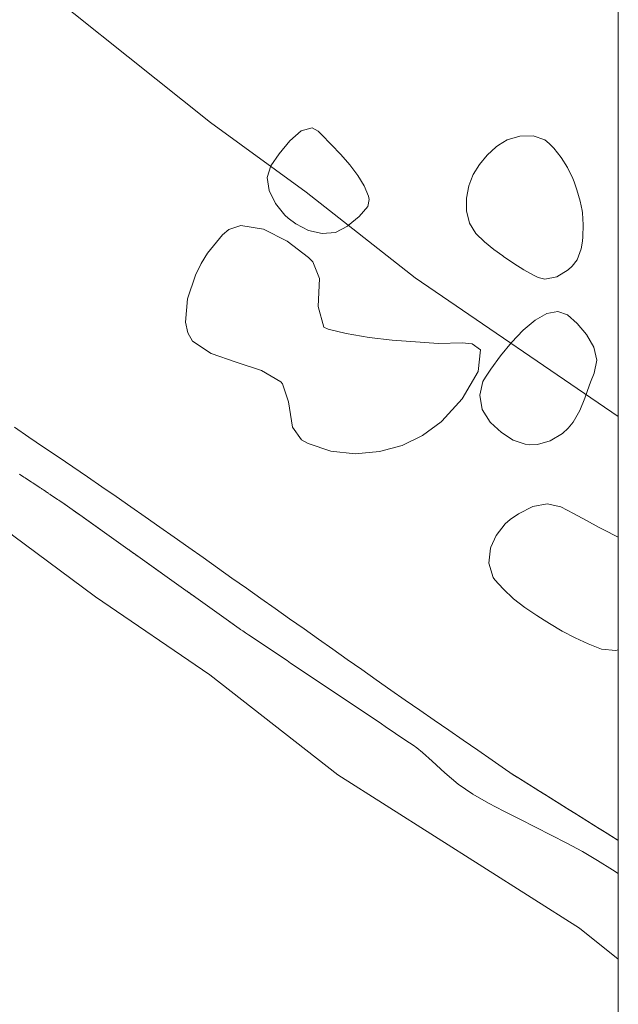
# Model space of a CAD drawing. Units: millimetres. Extents: x 422999 to 424003, y 4485999 to 4486502.
# Drawn here: x 423983 to 424000, y 4486391 to 4486419 of the extents above; entities that cross this region are included whole.
import ezdxf

# ---------------------------------------------------------------- set-up
doc = ezdxf.new("R2010")
doc.units = ezdxf.units.MM
doc.header["$MEASUREMENT"] = 0
for name, color, linetype, lineweight in [('f030026l_camino', 50, 'Continuous', 9), ('f050002l_curvanivel_cgn', 23, 'Continuous', 9), ('f050002l_curvanivel_mae', 213, 'Continuous', 9), ('f060140s_arboladourbano', 92, 'Continuous', 9), ('HOJAS', 7, 'Continuous', 9)]:
    doc.layers.add(name, color=color, linetype=linetype, lineweight=lineweight)

# ---------------------------------------------------------------- blocks, each defined once
blk = doc.blocks.new('TVK2836S_ACAD_1_FMEBLOCK1')
at = {"layer": 'HOJAS'}
blk.add_lwpolyline([(-500, 250), (500, 250), (500, -250), (-500, -250)], close=True, dxfattribs=at)

msp = doc.modelspace()

# ---------------------------------------------------------------- linework, layer by layer
at = {"layer": 'f030026l_camino'}
for points in [[(423982.642, 4486407.212, 710.74), (423983.058, 4486406.929, 710.74), (423983.482, 4486406.642, 710.77), (423983.898, 4486406.359, 710.77), (423984.322, 4486406.071, 710.78), (423984.742, 4486405.785, 710.78), (423985.157, 4486405.502, 710.78), (423985.572, 4486405.217, 710.78), (423985.993, 4486404.924, 710.76), (423986.406, 4486404.634, 710.76), (423986.825, 4486404.338, 710.76), (423987.236, 4486404.048, 710.79), (423987.654, 4486403.753, 710.73), (423988.065, 4486403.463, 710.75), (423988.483, 4486403.168, 710.75), (423988.894, 4486402.878, 710.75), (423989.312, 4486402.583, 710.75), (423989.723, 4486402.293, 710.7), (423990.141, 4486401.998, 710.67), (423990.552, 4486401.708, 710.67), (423990.97, 4486401.413, 710.68), (423991.381, 4486401.123, 710.71), (423991.799, 4486400.828, 710.68), (423992.209, 4486400.538, 710.7), (423992.625, 4486400.245, 710.7), (423993.044, 4486399.949, 710.7), (423993.462, 4486399.656, 710.7), (423993.873, 4486399.37, 710.69), (423994.293, 4486399.079, 710.7), (423994.706, 4486398.793, 710.7), (423995.127, 4486398.501, 710.68), (423995.54, 4486398.215, 710.66), (423995.959, 4486397.926, 710.66), (423996.37, 4486397.641, 710.73), (423996.757, 4486397.374, 710.72), (423996.887, 4486397.284, 710.72), (423996.918, 4486397.263, 710.72), (423996.926, 4486397.258, 710.72), (423996.934, 4486397.253, 710.72), (423996.942, 4486397.248, 710.72), (423996.949, 4486397.243, 710.72), (423996.957, 4486397.239, 710.72), (423996.964, 4486397.234, 710.72), (423996.972, 4486397.229, 710.72), (423996.979, 4486397.225, 710.72), (423996.987, 4486397.22, 710.72), (423996.995, 4486397.215, 710.72), (423997.002, 4486397.21, 710.72), (423997.01, 4486397.206, 710.72), (423997.017, 4486397.201, 710.72), (423997.025, 4486397.196, 710.72), (423997.032, 4486397.191, 710.72), (423997.04, 4486397.187, 710.72), (423997.048, 4486397.182, 710.72), (423997.055, 4486397.177, 710.72), (423997.063, 4486397.172, 710.72), (423997.07, 4486397.168, 710.72), (423997.078, 4486397.163, 710.72), (423997.085, 4486397.158, 710.72), (423997.093, 4486397.153, 710.72), (423997.101, 4486397.149, 710.72), (423997.108, 4486397.144, 710.72), (423997.116, 4486397.139, 710.72), (423997.123, 4486397.135, 710.72), (423997.131, 4486397.13, 710.72), (423997.138, 4486397.125, 710.72), (423997.146, 4486397.12, 710.72), (423997.154, 4486397.116, 710.72), (423997.161, 4486397.111, 710.72), (423997.169, 4486397.106, 710.72), (423997.176, 4486397.101, 710.72), (423997.184, 4486397.096, 710.72), (423997.191, 4486397.092, 710.72), (423997.199, 4486397.087, 710.72), (423997.207, 4486397.082, 710.72), (423997.214, 4486397.078, 710.72), (423997.222, 4486397.073, 710.72), (423997.229, 4486397.068, 710.72), (423997.237, 4486397.063, 710.72), (423997.244, 4486397.059, 710.72), (423997.252, 4486397.054, 710.72), (423997.26, 4486397.049, 710.72), (423997.267, 4486397.044, 710.72), (423997.275, 4486397.04, 710.72), (423997.282, 4486397.035, 710.72), (423997.29, 4486397.03, 710.72), (423997.298, 4486397.025, 710.72), (423997.305, 4486397.021, 710.7), (423997.313, 4486397.016, 710.7), (423997.32, 4486397.011, 710.7), (423997.328, 4486397.006, 710.7), (423997.335, 4486397.002, 710.7), (423997.343, 4486396.997, 710.7), (423997.351, 4486396.992, 710.7), (423997.358, 4486396.987, 710.7), (423997.366, 4486396.983, 710.7), (423997.373, 4486396.978, 710.7), (423997.381, 4486396.973, 710.7), (423997.389, 4486396.968, 710.7), (423997.396, 4486396.964, 710.7), (423997.404, 4486396.959, 710.7), (423997.411, 4486396.954, 710.7), (423997.419, 4486396.949, 710.7), (423997.426, 4486396.945, 710.7), (423997.434, 4486396.94, 710.7), (423997.441, 4486396.935, 710.7), (423997.449, 4486396.93, 710.7), (423997.457, 4486396.926, 710.7), (423997.464, 4486396.921, 710.7), (423997.472, 4486396.916, 710.7), (423997.479, 4486396.911, 710.7), (423997.487, 4486396.907, 710.7), (423997.495, 4486396.902, 710.7), (423997.502, 4486396.897, 710.7), (423997.51, 4486396.892, 710.7), (423997.517, 4486396.888, 710.7), (423997.525, 4486396.883, 710.7), (423997.532, 4486396.878, 710.7), (423997.54, 4486396.873, 710.7), (423997.548, 4486396.869, 710.7), (423997.555, 4486396.864, 710.7), (423997.563, 4486396.859, 710.7), (423997.57, 4486396.855, 710.7), (423997.578, 4486396.85, 710.7), (423997.585, 4486396.845, 710.7), (423997.593, 4486396.84, 710.7), (423997.6, 4486396.836, 710.7), (423997.608, 4486396.831, 710.7), (423997.616, 4486396.826, 710.7), (423997.623, 4486396.821, 710.7), (423997.631, 4486396.817, 710.7), (423997.638, 4486396.812, 710.7), (423997.646, 4486396.807, 710.7), (423997.654, 4486396.802, 710.7), (423997.661, 4486396.798, 710.7), (423997.669, 4486396.793, 710.7), (423997.676, 4486396.788, 710.7), (423997.684, 4486396.784, 710.7), (423997.691, 4486396.779, 710.7), (423997.699, 4486396.774, 710.7), (423997.707, 4486396.769, 710.7), (423997.714, 4486396.765, 710.7), (423997.722, 4486396.76, 710.7), (423997.729, 4486396.755, 710.7), (423997.737, 4486396.75, 710.7), (423997.744, 4486396.746, 710.7), (423997.752, 4486396.741, 710.7), (423997.76, 4486396.736, 710.7), (423997.767, 4486396.731, 710.7), (423997.775, 4486396.727, 710.7), (423997.782, 4486396.722, 710.7), (423997.79, 4486396.717, 710.7), (423997.798, 4486396.712, 710.7), (423997.805, 4486396.708, 710.7), (423997.813, 4486396.703, 710.7), (423997.82, 4486396.698, 710.7), (423997.828, 4486396.693, 710.7), (423997.835, 4486396.689, 710.7), (423997.843, 4486396.684, 710.7), (423997.851, 4486396.679, 710.7), (423997.858, 4486396.674, 710.7), (423997.866, 4486396.67, 710.7), (423997.873, 4486396.665, 710.7), (423997.881, 4486396.66, 710.7), (423997.889, 4486396.655, 710.7), (423997.896, 4486396.651, 710.7), (423997.904, 4486396.646, 710.7), (423997.911, 4486396.641, 710.7), (423997.919, 4486396.636, 710.7), (423997.926, 4486396.632, 710.7), (423997.934, 4486396.627, 710.7), (423997.942, 4486396.622, 710.7), (423997.949, 4486396.617, 710.7), (423997.957, 4486396.613, 710.7), (423997.964, 4486396.608, 710.7), (423997.972, 4486396.603, 710.7), (423997.979, 4486396.598, 710.7), (423997.987, 4486396.594, 710.7), (423997.995, 4486396.589, 710.7), (423998.002, 4486396.584, 710.7), (423998.01, 4486396.579, 710.7), (423998.017, 4486396.575, 710.7), (423998.025, 4486396.57, 710.7), (423998.032, 4486396.565, 710.7), (423998.04, 4486396.561, 710.7), (423998.048, 4486396.556, 710.7), (423998.055, 4486396.551, 710.7), (423998.063, 4486396.546, 710.7), (423998.07, 4486396.542, 710.7), (423998.078, 4486396.537, 710.7), (423998.085, 4486396.532, 710.7), (423998.093, 4486396.527, 710.7), (423998.101, 4486396.522, 710.7), (423998.108, 4486396.518, 710.7), (423998.116, 4486396.513, 710.7), (423998.123, 4486396.508, 710.7), (423998.131, 4486396.503, 710.7), (423998.139, 4486396.499, 710.7), (423998.146, 4486396.494, 710.7), (423998.154, 4486396.489, 710.7), (423998.161, 4486396.484, 710.7), (423998.169, 4486396.48, 710.7), (423998.177, 4486396.475, 710.7), (423998.184, 4486396.47, 710.7), (423998.192, 4486396.465, 710.7), (423998.199, 4486396.461, 710.7), (423998.207, 4486396.456, 710.7), (423998.215, 4486396.451, 710.7), (423998.222, 4486396.446, 710.7), (423998.23, 4486396.442, 710.7), (423998.237, 4486396.437, 710.7), (423998.245, 4486396.432, 710.7), (423998.253, 4486396.427, 710.7), (423998.26, 4486396.423, 710.7), (423998.268, 4486396.418, 710.7), (423998.275, 4486396.413, 710.7), (423998.283, 4486396.408, 710.7), (423998.29, 4486396.404, 710.7), (423998.298, 4486396.399, 710.7), (423998.306, 4486396.394, 710.7), (423998.313, 4486396.389, 710.7), (423998.321, 4486396.385, 710.7), (423998.328, 4486396.38, 710.7), (423998.336, 4486396.375, 710.7), (423998.344, 4486396.37, 710.7), (423998.351, 4486396.366, 710.7), (423998.359, 4486396.361, 710.7), (423998.366, 4486396.356, 710.7), (423998.374, 4486396.351, 710.7), (423998.381, 4486396.347, 710.7), (423998.389, 4486396.342, 710.7), (423998.397, 4486396.337, 710.7), (423998.404, 4486396.332, 710.7), (423998.412, 4486396.328, 710.7), (423998.419, 4486396.323, 710.7), (423998.427, 4486396.318, 710.7), (423998.434, 4486396.314, 710.7), (423998.442, 4486396.309, 710.7), (423998.45, 4486396.304, 710.7), (423998.457, 4486396.299, 710.7), (423998.465, 4486396.295, 710.7), (423998.472, 4486396.29, 710.7), (423998.48, 4486396.285, 710.7), (423998.487, 4486396.28, 710.7), (423998.495, 4486396.276, 710.7), (423998.503, 4486396.271, 710.7), (423998.51, 4486396.266, 710.7), (423998.518, 4486396.261, 710.7), (423998.525, 4486396.257, 710.7), (423998.533, 4486396.252, 710.7), (423998.54, 4486396.247, 710.7), (423998.548, 4486396.242, 710.7), (423998.556, 4486396.238, 710.7), (423998.563, 4486396.233, 710.7), (423998.571, 4486396.228, 710.7), (423998.578, 4486396.224, 710.7), (423998.586, 4486396.219, 710.7), (423998.593, 4486396.214, 710.7), (423998.601, 4486396.209, 710.7), (423998.608, 4486396.205, 710.7), (423998.616, 4486396.2, 710.7), (423998.624, 4486396.195, 710.7), (423998.631, 4486396.19, 710.7), (423998.639, 4486396.186, 710.7), (423998.647, 4486396.181, 710.7), (423998.654, 4486396.176, 710.7), (423998.662, 4486396.171, 710.7), (423998.669, 4486396.167, 710.7), (423998.677, 4486396.162, 710.7), (423998.684, 4486396.157, 710.7), (423998.692, 4486396.152, 710.7), (423998.699, 4486396.148, 710.7), (423998.707, 4486396.143, 710.7), (423998.715, 4486396.138, 710.7), (423998.722, 4486396.133, 710.7), (423998.73, 4486396.129, 710.7), (423998.737, 4486396.124, 710.7), (423998.745, 4486396.119, 710.7), (423998.753, 4486396.114, 710.7), (423998.76, 4486396.11, 710.7), (423998.768, 4486396.105, 710.7), (423998.775, 4486396.1, 710.7), (423998.783, 4486396.095, 710.7), (423998.79, 4486396.091, 710.7), (423998.798, 4486396.086, 710.7), (423998.806, 4486396.081, 710.7), (423998.813, 4486396.076, 710.7), (423998.821, 4486396.072, 710.7), (423998.828, 4486396.067, 710.7), (423998.836, 4486396.062, 710.7), (423998.844, 4486396.057, 710.7), (423998.851, 4486396.053, 710.7), (423998.859, 4486396.048, 710.7), (423998.866, 4486396.043, 710.7), (423998.874, 4486396.038, 710.7), (423998.881, 4486396.034, 710.7), (423998.889, 4486396.029, 710.7), (423998.897, 4486396.024, 710.7), (423998.904, 4486396.019, 710.7), (423998.912, 4486396.015, 710.7), (423998.919, 4486396.01, 710.7), (423998.927, 4486396.005, 710.7), (423998.934, 4486396, 710.7), (423998.942, 4486395.996, 710.7), (423998.95, 4486395.991, 710.7), (423998.957, 4486395.986, 710.7), (423998.965, 4486395.981, 710.7), (423998.972, 4486395.977, 710.7), (423998.98, 4486395.972, 710.7), (423998.987, 4486395.967, 710.7), (423998.995, 4486395.963, 710.7), (423999.002, 4486395.958, 710.7), (423999.01, 4486395.953, 710.7), (423999.018, 4486395.948, 710.7), (423999.025, 4486395.944, 710.7), (423999.033, 4486395.939, 710.7), (423999.04, 4486395.934, 710.7), (423999.048, 4486395.929, 710.7), (423999.056, 4486395.925, 710.7), (423999.063, 4486395.92, 710.7), (423999.071, 4486395.915, 710.7), (423999.078, 4486395.91, 710.7), (423999.086, 4486395.906, 710.7), (423999.094, 4486395.901, 710.7), (423999.101, 4486395.896, 710.7), (423999.109, 4486395.891, 710.7), (423999.116, 4486395.887, 710.7), (423999.124, 4486395.882, 710.7), (423999.132, 4486395.877, 710.7), (423999.139, 4486395.872, 710.7), (423999.147, 4486395.868, 710.7), (423999.154, 4486395.863, 710.7), (423999.162, 4486395.858, 710.7), (423999.17, 4486395.853, 710.7), (423999.177, 4486395.848, 710.7), (423999.185, 4486395.844, 710.7), (423999.192, 4486395.839, 710.7), (423999.2, 4486395.834, 710.7), (423999.208, 4486395.829, 710.7), (423999.215, 4486395.825, 710.7), (423999.223, 4486395.82, 710.7), (423999.23, 4486395.815, 710.7), (423999.238, 4486395.81, 710.7), (423999.245, 4486395.806, 710.7), (423999.253, 4486395.801, 710.7), (423999.261, 4486395.796, 710.7), (423999.268, 4486395.791, 710.7), (423999.276, 4486395.787, 710.7), (423999.283, 4486395.782, 710.7), (423999.291, 4486395.777, 710.7), (423999.299, 4486395.773, 710.7), (423999.306, 4486395.768, 710.74), (423999.314, 4486395.763, 710.74), (423999.321, 4486395.758, 710.74), (423999.329, 4486395.754, 710.74), (423999.336, 4486395.749, 710.74), (423999.344, 4486395.744, 710.74), (423999.352, 4486395.739, 710.74), (423999.359, 4486395.735, 710.74), (423999.367, 4486395.73, 710.74), (423999.374, 4486395.725, 710.74), (423999.382, 4486395.72, 710.74), (423999.389, 4486395.716, 710.74), (423999.397, 4486395.711, 710.74), (423999.405, 4486395.706, 710.74), (423999.412, 4486395.701, 710.74), (423999.42, 4486395.697, 710.74), (423999.427, 4486395.692, 710.74), (423999.435, 4486395.687, 710.64), (423999.442, 4486395.682, 710.64), (423999.45, 4486395.678, 710.64), (423999.458, 4486395.673, 710.64), (423999.465, 4486395.668, 710.64), (423999.473, 4486395.663, 710.64), (423999.48, 4486395.659, 710.64), (423999.488, 4486395.654, 710.64), (423999.496, 4486395.649, 710.64), (423999.503, 4486395.644, 710.64), (423999.511, 4486395.64, 710.64), (423999.518, 4486395.635, 710.64), (423999.526, 4486395.63, 710.64), (423999.533, 4486395.625, 710.64), (423999.541, 4486395.621, 710.64), (423999.548, 4486395.616, 710.64), (423999.556, 4486395.611, 710.64), (423999.564, 4486395.607, 710.64), (423999.571, 4486395.602, 710.64), (423999.579, 4486395.597, 710.64), (423999.586, 4486395.592, 710.64), (423999.594, 4486395.588, 710.64), (423999.601, 4486395.583, 710.64), (423999.609, 4486395.578, 710.64), (423999.617, 4486395.573, 710.64), (423999.624, 4486395.569, 710.64), (423999.632, 4486395.564, 710.64), (423999.639, 4486395.559, 710.64), (423999.647, 4486395.554, 710.64), (423999.654, 4486395.55, 710.64), (423999.662, 4486395.545, 710.64), (423999.67, 4486395.54, 710.64), (423999.677, 4486395.535, 710.64), (423999.685, 4486395.531, 710.64), (423999.692, 4486395.526, 710.64), (423999.7, 4486395.521, 710.64), (423999.708, 4486395.516, 710.64), (423999.715, 4486395.512, 710.64), (423999.723, 4486395.507, 710.64), (423999.73, 4486395.502, 710.64), (423999.738, 4486395.497, 710.64), (423999.745, 4486395.493, 710.64), (423999.753, 4486395.488, 710.64), (423999.761, 4486395.483, 710.64), (423999.768, 4486395.478, 710.64), (423999.776, 4486395.474, 710.64), (423999.783, 4486395.469, 710.64), (423999.791, 4486395.464, 710.64), (423999.799, 4486395.459, 710.64), (423999.806, 4486395.455, 710.64), (423999.814, 4486395.45, 710.64), (423999.821, 4486395.445, 710.64), (423999.829, 4486395.44, 710.64), (423999.836, 4486395.436, 710.64), (423999.844, 4486395.431, 710.64), (423999.852, 4486395.426, 710.64), (423999.859, 4486395.421, 710.64), (423999.867, 4486395.417, 710.64), (423999.874, 4486395.412, 710.64), (423999.882, 4486395.407, 710.64), (423999.889, 4486395.403, 710.64), (423999.897, 4486395.398, 710.64), (423999.905, 4486395.393, 710.64), (423999.912, 4486395.388, 710.64), (423999.92, 4486395.384, 710.64), (423999.927, 4486395.379, 710.64), (423999.935, 4486395.374, 710.64), (423999.942, 4486395.369, 710.64), (423999.95, 4486395.365, 710.64), (423999.958, 4486395.36, 710.64), (423999.965, 4486395.355, 710.64), (423999.973, 4486395.35, 710.64), (423999.98, 4486395.346, 710.64), (423999.988, 4486395.341, 710.64), (423999.995, 4486395.336, 710.64), (424000, 4486395.333, 710.64)], [(423982.787, 4486405.866, 710.81), (423982.802, 4486405.857, 710.81), (423982.817, 4486405.847, 710.81), (423982.831, 4486405.837, 710.81), (423982.846, 4486405.827, 710.81), (423982.861, 4486405.818, 710.81), (423982.875, 4486405.808, 710.81), (423982.89, 4486405.798, 710.81), (423982.905, 4486405.788, 710.81), (423982.919, 4486405.779, 710.81), (423982.934, 4486405.769, 710.81), (423982.949, 4486405.759, 710.81), (423982.963, 4486405.749, 710.81), (423982.978, 4486405.74, 710.81), (423982.993, 4486405.73, 710.81), (423983.007, 4486405.72, 710.81), (423983.022, 4486405.71, 710.81), (423983.037, 4486405.701, 710.81), (423983.051, 4486405.691, 710.81), (423983.066, 4486405.681, 710.81), (423983.081, 4486405.671, 710.81), (423983.095, 4486405.662, 710.81), (423983.11, 4486405.652, 710.81), (423983.125, 4486405.642, 710.81), (423983.139, 4486405.632, 710.81), (423983.154, 4486405.623, 710.81), (423983.169, 4486405.613, 710.81), (423983.183, 4486405.603, 710.81), (423983.198, 4486405.593, 710.81), (423983.213, 4486405.584, 710.81), (423983.227, 4486405.574, 710.81), (423983.242, 4486405.564, 710.81), (423983.257, 4486405.554, 710.81), (423983.271, 4486405.545, 710.81), (423983.286, 4486405.535, 710.81), (423983.301, 4486405.525, 710.81), (423983.315, 4486405.516, 710.81), (423983.33, 4486405.506, 710.81), (423983.344, 4486405.496, 710.81), (423983.359, 4486405.487, 710.81), (423983.373, 4486405.477, 710.81), (423983.388, 4486405.467, 710.81), (423983.403, 4486405.457, 710.81), (423983.418, 4486405.448, 710.81), (423983.432, 4486405.438, 710.81), (423983.446, 4486405.429, 710.81), (423983.461, 4486405.419, 710.81), (423983.476, 4486405.409, 710.81), (423983.49, 4486405.399, 710.81), (423983.505, 4486405.39, 710.81), (423983.52, 4486405.38, 710.81), (423983.535, 4486405.37, 710.81), (423983.549, 4486405.36, 710.81), (423983.564, 4486405.35, 710.94), (423983.579, 4486405.341, 710.94), (423983.593, 4486405.331, 710.94), (423983.608, 4486405.322, 710.94), (423983.622, 4486405.312, 710.94), (423983.637, 4486405.302, 710.94), (423983.652, 4486405.292, 710.94), (423983.666, 4486405.283, 710.94), (423983.681, 4486405.273, 710.94), (423983.696, 4486405.263, 710.94), (423983.711, 4486405.253, 710.94), (423983.725, 4486405.244, 710.94), (423983.74, 4486405.234, 710.94), (423983.754, 4486405.224, 710.94), (423983.769, 4486405.214, 710.94), (423983.784, 4486405.205, 710.8), (423983.799, 4486405.195, 710.8), (423983.813, 4486405.185, 710.8), (423983.828, 4486405.175, 710.8), (423983.842, 4486405.166, 710.8), (423983.857, 4486405.156, 710.8), (423983.872, 4486405.146, 710.8), (423983.887, 4486405.136, 710.8), (423983.901, 4486405.127, 710.8), (423983.916, 4486405.117, 710.8), (423983.93, 4486405.107, 710.8), (423983.945, 4486405.097, 710.8), (423983.96, 4486405.088, 710.8), (423983.975, 4486405.078, 710.8), (423983.989, 4486405.068, 710.8), (423984.004, 4486405.058, 710.8), (423984.018, 4486405.049, 710.8), (423984.033, 4486405.039, 710.8), (423984.048, 4486405.029, 710.8), (423984.062, 4486405.02, 710.8), (423984.076, 4486405.011, 710.8), (423984.085, 4486405.004, 710.8), (423984.093, 4486404.999, 710.8), (423984.099, 4486404.994, 710.8), (423984.106, 4486404.989, 710.8), (423984.113, 4486404.985, 710.8), (423984.119, 4486404.98, 710.8), (423984.126, 4486404.975, 710.8), (423984.133, 4486404.97, 710.8), (423984.139, 4486404.966, 710.8), (423984.146, 4486404.961, 710.8), (423984.153, 4486404.956, 710.8), (423984.16, 4486404.951, 710.8), (423984.166, 4486404.946, 710.8), (423984.173, 4486404.942, 710.8), (423984.18, 4486404.937, 710.88), (423984.186, 4486404.932, 710.88), (423984.193, 4486404.927, 710.88), (423984.2, 4486404.923, 710.88), (423984.206, 4486404.918, 710.88), (423984.213, 4486404.913, 710.88), (423984.22, 4486404.908, 710.88), (423984.227, 4486404.904, 710.88), (423984.233, 4486404.899, 710.88), (423984.24, 4486404.894, 710.88), (423984.246, 4486404.889, 710.88), (423984.253, 4486404.884, 710.88), (423984.26, 4486404.88, 710.88), (423984.267, 4486404.875, 710.88), (423984.273, 4486404.87, 710.88), (423984.28, 4486404.865, 710.88), (423984.287, 4486404.861, 710.88), (423984.293, 4486404.856, 710.88), (423984.3, 4486404.851, 710.88), (423984.307, 4486404.846, 710.88), (423984.313, 4486404.842, 710.88), (423984.32, 4486404.837, 710.88), (423984.327, 4486404.832, 710.88), (423984.333, 4486404.827, 710.88), (423984.34, 4486404.823, 710.88), (423984.347, 4486404.818, 710.88), (423984.353, 4486404.813, 710.88), (423984.36, 4486404.808, 710.88), (423984.367, 4486404.804, 710.88), (423984.373, 4486404.799, 710.88), (423984.38, 4486404.794, 710.88), (423984.387, 4486404.789, 710.88), (423984.393, 4486404.785, 710.88), (423984.4, 4486404.78, 710.88), (423984.407, 4486404.775, 710.88), (423984.414, 4486404.77, 710.88), (423984.42, 4486404.765, 710.88), (423984.427, 4486404.761, 710.88), (423984.434, 4486404.756, 710.88), (423984.44, 4486404.751, 710.88), (423984.447, 4486404.746, 710.88), (423984.454, 4486404.742, 710.88), (423984.46, 4486404.737, 710.88), (423984.467, 4486404.732, 710.88), (423984.474, 4486404.727, 710.88), (423984.48, 4486404.723, 710.88), (423984.487, 4486404.718, 710.88), (423984.494, 4486404.713, 710.88), (423984.501, 4486404.708, 710.88), (423984.507, 4486404.704, 710.88), (423984.514, 4486404.699, 710.88), (423984.521, 4486404.694, 710.88), (423984.527, 4486404.689, 710.88), (423984.534, 4486404.684, 710.88), (423984.541, 4486404.68, 710.88), (423984.547, 4486404.675, 710.88), (423984.554, 4486404.67, 710.88), (423984.561, 4486404.665, 710.88), (423984.568, 4486404.661, 710.88), (423984.574, 4486404.656, 710.88), (423984.581, 4486404.651, 710.88), (423984.588, 4486404.646, 710.88), (423984.594, 4486404.641, 710.88), (423984.601, 4486404.637, 710.88), (423984.608, 4486404.632, 710.88), (423984.614, 4486404.627, 710.88), (423984.621, 4486404.622, 710.88), (423984.628, 4486404.618, 710.88), (423984.634, 4486404.613, 710.88), (423984.641, 4486404.608, 710.88), (423984.648, 4486404.603, 710.88), (423984.654, 4486404.599, 710.88), (423984.661, 4486404.594, 710.88), (423984.668, 4486404.589, 710.88), (423984.675, 4486404.584, 710.88), (423984.681, 4486404.58, 710.88), (423984.688, 4486404.575, 710.88), (423984.695, 4486404.57, 710.88), (423984.701, 4486404.565, 710.88), (423984.708, 4486404.56, 710.88), (423984.715, 4486404.556, 710.88), (423984.721, 4486404.551, 710.88), (423984.728, 4486404.546, 710.88), (423984.735, 4486404.541, 710.88), (423984.742, 4486404.537, 710.88), (423984.748, 4486404.532, 710.88), (423984.755, 4486404.527, 710.88), (423984.762, 4486404.522, 710.88), (423984.768, 4486404.517, 710.88), (423984.775, 4486404.513, 710.88), (423984.782, 4486404.508, 710.88), (423984.788, 4486404.503, 710.88), (423984.795, 4486404.498, 710.88), (423984.802, 4486404.494, 710.88), (423984.808, 4486404.489, 710.88), (423984.815, 4486404.484, 710.88), (423984.822, 4486404.479, 710.88), (423984.828, 4486404.475, 710.88), (423984.835, 4486404.47, 710.88), (423984.842, 4486404.465, 710.88), (423984.849, 4486404.46, 710.88), (423984.855, 4486404.456, 710.88), (423984.862, 4486404.451, 710.88), (423984.869, 4486404.446, 710.88), (423984.875, 4486404.441, 710.88), (423984.882, 4486404.436, 710.88), (423984.889, 4486404.432, 710.88), (423984.895, 4486404.427, 710.88), (423984.902, 4486404.422, 710.88), (423984.909, 4486404.417, 710.88), (423984.916, 4486404.413, 710.88), (423984.922, 4486404.408, 710.88), (423984.929, 4486404.403, 710.88), (423984.936, 4486404.398, 710.88), (423984.942, 4486404.394, 710.88), (423984.949, 4486404.389, 710.88), (423984.956, 4486404.384, 710.88), (423984.962, 4486404.379, 710.88), (423984.969, 4486404.374, 710.83), (423984.976, 4486404.37, 710.83), (423984.982, 4486404.365, 710.83), (423984.989, 4486404.36, 710.83), (423984.996, 4486404.355, 710.83), (423985.003, 4486404.351, 710.83), (423985.009, 4486404.346, 710.83), (423985.016, 4486404.341, 710.83), (423985.023, 4486404.336, 710.83), (423985.029, 4486404.332, 710.83), (423985.036, 4486404.327, 710.83), (423985.043, 4486404.322, 710.83), (423985.049, 4486404.317, 710.83), (423985.056, 4486404.312, 710.83), (423985.063, 4486404.308, 710.83), (423985.069, 4486404.303, 710.83), (423985.076, 4486404.298, 710.83), (423985.083, 4486404.293, 710.83), (423985.09, 4486404.289, 710.83), (423985.096, 4486404.284, 710.83), (423985.103, 4486404.279, 710.83), (423985.11, 4486404.274, 710.83), (423985.116, 4486404.27, 710.83), (423985.123, 4486404.265, 710.83), (423985.13, 4486404.26, 710.83), (423985.136, 4486404.255, 710.83), (423985.143, 4486404.25, 710.83), (423985.15, 4486404.246, 710.83), (423985.156, 4486404.241, 710.83), (423985.163, 4486404.236, 710.83), (423985.17, 4486404.231, 710.83), (423985.177, 4486404.227, 710.83), (423985.183, 4486404.222, 710.83), (423985.19, 4486404.217, 710.83), (423985.197, 4486404.212, 710.83), (423985.203, 4486404.208, 710.83), (423985.21, 4486404.203, 710.83), (423985.217, 4486404.198, 710.83), (423985.224, 4486404.193, 710.83), (423985.23, 4486404.188, 710.83), (423985.237, 4486404.184, 710.83), (423985.244, 4486404.179, 710.83), (423985.25, 4486404.174, 710.83), (423985.257, 4486404.169, 710.83), (423985.264, 4486404.164, 710.83), (423985.27, 4486404.16, 710.83), (423985.277, 4486404.155, 710.83), (423985.284, 4486404.15, 710.83), (423985.291, 4486404.145, 710.83), (423985.297, 4486404.141, 710.83), (423985.304, 4486404.136, 710.83), (423985.311, 4486404.131, 710.83), (423985.317, 4486404.126, 710.83), (423985.324, 4486404.122, 710.83), (423985.331, 4486404.117, 710.83), (423985.337, 4486404.112, 710.83), (423985.344, 4486404.107, 710.83), (423985.351, 4486404.103, 710.83), (423985.357, 4486404.098, 710.83), (423985.364, 4486404.093, 710.83), (423985.371, 4486404.088, 710.83), (423985.378, 4486404.083, 710.83), (423985.384, 4486404.079, 710.83), (423985.391, 4486404.074, 710.83), (423985.398, 4486404.069, 710.83), (423985.404, 4486404.064, 710.83), (423985.411, 4486404.06, 710.83), (423985.418, 4486404.055, 710.83), (423985.424, 4486404.05, 710.83), (423985.431, 4486404.045, 710.83), (423985.438, 4486404.04, 710.83), (423985.444, 4486404.036, 710.83), (423985.451, 4486404.031, 710.83), (423985.458, 4486404.026, 710.83), (423985.465, 4486404.021, 710.83), (423985.471, 4486404.017, 710.83), (423985.478, 4486404.012, 710.83), (423985.485, 4486404.007, 710.83), (423985.491, 4486404.002, 710.83), (423985.498, 4486403.998, 710.83), (423985.505, 4486403.993, 710.83), (423985.511, 4486403.988, 710.83), (423985.518, 4486403.983, 710.83), (423985.525, 4486403.979, 710.83), (423985.531, 4486403.974, 710.83), (423985.538, 4486403.969, 710.83), (423985.545, 4486403.964, 710.83), (423985.552, 4486403.959, 710.83), (423985.558, 4486403.955, 710.83), (423985.565, 4486403.95, 710.83), (423985.572, 4486403.945, 710.87), (423985.578, 4486403.94, 710.87), (423985.585, 4486403.936, 710.87), (423985.592, 4486403.931, 710.87), (423985.598, 4486403.926, 710.87), (423985.605, 4486403.921, 710.87), (423985.612, 4486403.916, 710.87), (423985.619, 4486403.912, 710.87), (423985.625, 4486403.907, 710.87), (423985.632, 4486403.902, 710.87), (423985.639, 4486403.897, 710.87), (423985.645, 4486403.893, 710.87), (423985.652, 4486403.888, 710.87), (423985.659, 4486403.883, 710.87), (423985.666, 4486403.878, 710.87), (423985.672, 4486403.873, 710.87), (423985.679, 4486403.869, 710.87), (423985.686, 4486403.864, 710.87), (423985.692, 4486403.859, 710.87), (423985.699, 4486403.854, 710.87), (423985.706, 4486403.85, 710.87), (423985.712, 4486403.845, 710.87), (423985.719, 4486403.84, 710.87), (423985.726, 4486403.835, 710.87), (423985.733, 4486403.831, 710.87), (423985.739, 4486403.826, 710.87), (423985.746, 4486403.821, 710.87), (423985.753, 4486403.816, 710.87), (423985.759, 4486403.811, 710.87), (423985.766, 4486403.807, 710.87), (423985.773, 4486403.802, 710.87), (423985.779, 4486403.797, 710.87), (423985.786, 4486403.792, 710.87), (423985.793, 4486403.788, 710.87), (423985.799, 4486403.783, 710.87), (423985.806, 4486403.778, 710.87), (423985.813, 4486403.773, 710.87), (423985.82, 4486403.769, 710.87), (423985.826, 4486403.764, 710.87), (423985.833, 4486403.759, 710.87), (423985.84, 4486403.754, 710.87), (423985.846, 4486403.749, 710.87), (423985.853, 4486403.745, 710.87), (423985.86, 4486403.74, 710.87), (423985.866, 4486403.735, 710.87), (423985.873, 4486403.73, 710.87), (423985.88, 4486403.726, 710.87), (423985.886, 4486403.721, 710.87), (423985.893, 4486403.716, 710.87), (423985.9, 4486403.711, 710.87), (423985.907, 4486403.707, 710.87), (423985.913, 4486403.702, 710.87), (423985.92, 4486403.697, 710.87), (423985.927, 4486403.692, 710.87), (423985.933, 4486403.687, 710.87), (423985.94, 4486403.683, 710.87), (423985.947, 4486403.678, 710.87), (423985.953, 4486403.673, 710.83), (423985.96, 4486403.668, 710.83), (423985.967, 4486403.664, 710.83), (423985.973, 4486403.659, 710.83), (423985.98, 4486403.654, 710.83), (423985.987, 4486403.649, 710.83), (423985.994, 4486403.645, 710.83), (423986, 4486403.64, 710.83), (423986.007, 4486403.635, 710.83), (423986.014, 4486403.63, 710.83), (423986.02, 4486403.625, 710.83), (423986.027, 4486403.621, 710.83), (423986.034, 4486403.616, 710.83), (423986.04, 4486403.611, 710.83), (423986.047, 4486403.606, 710.83), (423986.054, 4486403.602, 710.83), (423986.061, 4486403.597, 710.83), (423986.067, 4486403.592, 710.83), (423986.074, 4486403.587, 710.83), (423986.081, 4486403.582, 710.83), (423986.087, 4486403.578, 710.83), (423986.094, 4486403.573, 710.83), (423986.101, 4486403.568, 710.83), (423986.108, 4486403.563, 710.83), (423986.114, 4486403.559, 710.83), (423986.121, 4486403.554, 710.83), (423986.128, 4486403.549, 710.83), (423986.134, 4486403.544, 710.83), (423986.141, 4486403.539, 710.83), (423986.148, 4486403.535, 710.83), (423986.154, 4486403.53, 710.83), (423986.161, 4486403.525, 710.83), (423986.168, 4486403.52, 710.83), (423986.174, 4486403.516, 710.83), (423986.181, 4486403.511, 710.83), (423986.188, 4486403.506, 710.83), (423986.194, 4486403.501, 710.83), (423986.201, 4486403.497, 710.83), (423986.208, 4486403.492, 710.83), (423986.215, 4486403.487, 710.83), (423986.221, 4486403.482, 710.83), (423986.228, 4486403.477, 710.83), (423986.235, 4486403.473, 710.83), (423986.241, 4486403.468, 710.83), (423986.248, 4486403.463, 710.83), (423986.255, 4486403.458, 710.83), (423986.261, 4486403.454, 710.83), (423986.268, 4486403.449, 710.83), (423986.275, 4486403.444, 710.83), (423986.282, 4486403.439, 710.83), (423986.288, 4486403.435, 710.83), (423986.295, 4486403.43, 710.83), (423986.302, 4486403.425, 710.83), (423986.308, 4486403.42, 710.83), (423986.315, 4486403.415, 710.83), (423986.322, 4486403.411, 710.83), (423986.328, 4486403.406, 710.83), (423986.335, 4486403.401, 710.83), (423986.342, 4486403.396, 710.83), (423986.348, 4486403.392, 710.83), (423986.355, 4486403.387, 710.83), (423986.362, 4486403.382, 710.83), (423986.369, 4486403.377, 710.83), (423986.375, 4486403.373, 710.83), (423986.382, 4486403.368, 710.83), (423986.389, 4486403.363, 710.83), (423986.395, 4486403.358, 710.83), (423986.402, 4486403.353, 710.83), (423986.409, 4486403.349, 710.83), (423986.415, 4486403.344, 710.83), (423986.422, 4486403.339, 710.83), (423986.429, 4486403.334, 710.83), (423986.435, 4486403.33, 710.83), (423986.442, 4486403.325, 710.83), (423986.449, 4486403.32, 710.83), (423986.456, 4486403.315, 710.83), (423986.462, 4486403.311, 710.83), (423986.469, 4486403.306, 710.83), (423986.476, 4486403.301, 710.83), (423986.482, 4486403.296, 710.83), (423986.489, 4486403.291, 710.83), (423986.496, 4486403.287, 710.83), (423986.502, 4486403.282, 710.83), (423986.509, 4486403.277, 710.83), (423986.516, 4486403.272, 710.83), (423986.523, 4486403.268, 710.83), (423986.529, 4486403.263, 710.83), (423986.536, 4486403.258, 710.83), (423986.543, 4486403.253, 710.83), (423986.549, 4486403.248, 710.83), (423986.556, 4486403.244, 710.83), (423986.563, 4486403.239, 710.83), (423986.57, 4486403.234, 710.83), (423986.576, 4486403.229, 710.83), (423986.583, 4486403.225, 710.83), (423986.59, 4486403.22, 710.83), (423986.596, 4486403.215, 710.83), (423986.603, 4486403.21, 710.83), (423986.61, 4486403.205, 710.83), (423986.616, 4486403.201, 710.83), (423986.623, 4486403.196, 710.83), (423986.63, 4486403.191, 710.83), (423986.636, 4486403.186, 710.83), (423986.643, 4486403.182, 710.83), (423986.65, 4486403.177, 710.83), (423986.657, 4486403.172, 710.83), (423986.663, 4486403.167, 710.83), (423986.67, 4486403.163, 710.83), (423986.677, 4486403.158, 710.83), (423986.683, 4486403.153, 710.83), (423986.69, 4486403.148, 710.83), (423986.697, 4486403.144, 710.83), (423986.703, 4486403.139, 710.83), (423986.71, 4486403.134, 710.83), (423986.717, 4486403.129, 710.83), (423986.724, 4486403.124, 710.83), (423986.73, 4486403.12, 710.83), (423986.737, 4486403.115, 710.83), (423986.744, 4486403.11, 710.83), (423986.75, 4486403.105, 710.83), (423986.757, 4486403.101, 710.83), (423986.764, 4486403.096, 710.83), (423986.77, 4486403.091, 710.83), (423986.777, 4486403.086, 710.83), (423986.784, 4486403.082, 710.83), (423986.79, 4486403.077, 710.83), (423986.797, 4486403.072, 710.83), (423986.804, 4486403.067, 710.83), (423986.811, 4486403.062, 710.83), (423986.817, 4486403.058, 710.83), (423986.824, 4486403.053, 710.83), (423986.831, 4486403.048, 710.83), (423986.837, 4486403.043, 710.83), (423986.844, 4486403.039, 710.83), (423986.851, 4486403.034, 710.83), (423986.857, 4486403.029, 710.83), (423986.864, 4486403.024, 710.83), (423986.871, 4486403.02, 710.83), (423986.877, 4486403.015, 710.83), (423986.884, 4486403.01, 710.83), (423986.891, 4486403.005, 710.83), (423986.897, 4486403, 710.83), (423986.904, 4486402.996, 710.83), (423986.911, 4486402.991, 710.83), (423986.918, 4486402.986, 710.83), (423986.924, 4486402.981, 710.83), (423986.931, 4486402.977, 710.83), (423986.938, 4486402.972, 710.85), (423986.944, 4486402.967, 710.85), (423986.951, 4486402.962, 710.85), (423986.958, 4486402.957, 710.85), (423986.965, 4486402.953, 710.85), (423986.971, 4486402.948, 710.85), (423986.978, 4486402.943, 710.85), (423986.985, 4486402.938, 710.85), (423986.991, 4486402.934, 710.85), (423986.998, 4486402.929, 710.85), (423987.005, 4486402.924, 710.85), (423987.011, 4486402.919, 710.85), (423987.018, 4486402.914, 710.85), (423987.025, 4486402.91, 710.85), (423987.032, 4486402.905, 710.85), (423987.038, 4486402.9, 710.85), (423987.045, 4486402.895, 710.85), (423987.052, 4486402.891, 710.85), (423987.058, 4486402.886, 710.85), (423987.065, 4486402.881, 710.85), (423987.072, 4486402.876, 710.85), (423987.078, 4486402.872, 710.85), (423987.085, 4486402.867, 710.85), (423987.092, 4486402.862, 710.85), (423987.099, 4486402.857, 710.85), (423987.105, 4486402.852, 710.85), (423987.112, 4486402.848, 710.85), (423987.119, 4486402.843, 710.85), (423987.125, 4486402.838, 710.85), (423987.132, 4486402.833, 710.85), (423987.139, 4486402.829, 710.85), (423987.145, 4486402.824, 710.85), (423987.152, 4486402.819, 710.85), (423987.159, 4486402.814, 710.85), (423987.165, 4486402.81, 710.85), (423987.172, 4486402.805, 710.85), (423987.179, 4486402.8, 710.85), (423987.186, 4486402.795, 710.85), (423987.192, 4486402.79, 710.85), (423987.199, 4486402.786, 710.85), (423987.206, 4486402.781, 710.85), (423987.212, 4486402.776, 710.85), (423987.219, 4486402.771, 710.85), (423987.226, 4486402.767, 710.85), (423987.232, 4486402.762, 710.85), (423987.239, 4486402.757, 710.85), (423987.246, 4486402.752, 710.85), (423987.252, 4486402.748, 710.85), (423987.259, 4486402.743, 710.85), (423987.266, 4486402.738, 710.85), (423987.273, 4486402.733, 710.85), (423987.279, 4486402.728, 710.85), (423987.286, 4486402.724, 710.85), (423987.293, 4486402.719, 710.85), (423987.299, 4486402.714, 710.85), (423987.306, 4486402.709, 710.85), (423987.313, 4486402.705, 710.85), (423987.319, 4486402.7, 710.85), (423987.326, 4486402.695, 710.85), (423987.333, 4486402.69, 710.85), (423987.339, 4486402.686, 710.85), (423987.346, 4486402.681, 710.85), (423987.353, 4486402.676, 710.85), (423987.36, 4486402.671, 710.85), (423987.366, 4486402.666, 710.85), (423987.373, 4486402.662, 710.85), (423987.38, 4486402.657, 710.85), (423987.386, 4486402.652, 710.85), (423987.393, 4486402.647, 710.85), (423987.4, 4486402.643, 710.85), (423987.407, 4486402.638, 710.85), (423987.413, 4486402.633, 710.85), (423987.42, 4486402.628, 710.85), (423987.427, 4486402.623, 710.85), (423987.433, 4486402.619, 710.85), (423987.44, 4486402.614, 710.85), (423987.447, 4486402.609, 710.83), (423987.453, 4486402.604, 710.83), (423987.46, 4486402.6, 710.83), (423987.467, 4486402.595, 710.83), (423987.474, 4486402.59, 710.83), (423987.48, 4486402.585, 710.83), (423987.487, 4486402.58, 710.83), (423987.494, 4486402.576, 710.83), (423987.5, 4486402.571, 710.83), (423987.507, 4486402.566, 710.83), (423987.514, 4486402.561, 710.83), (423987.52, 4486402.557, 710.83), (423987.527, 4486402.552, 710.83), (423987.534, 4486402.547, 710.83), (423987.54, 4486402.542, 710.83), (423987.547, 4486402.538, 710.83), (423987.554, 4486402.533, 710.83), (423987.561, 4486402.528, 710.83), (423987.567, 4486402.523, 710.83), (423987.574, 4486402.519, 710.83), (423987.581, 4486402.514, 710.83), (423987.587, 4486402.509, 710.83), (423987.594, 4486402.504, 710.83), (423987.601, 4486402.499, 710.83), (423987.607, 4486402.495, 710.83), (423987.614, 4486402.49, 710.83), (423987.621, 4486402.485, 710.83), (423987.627, 4486402.48, 710.83), (423987.634, 4486402.476, 710.83), (423987.641, 4486402.471, 710.83), (423987.648, 4486402.466, 710.83), (423987.654, 4486402.461, 710.83), (423987.661, 4486402.457, 710.83), (423987.668, 4486402.452, 710.83), (423987.674, 4486402.447, 710.83), (423987.681, 4486402.442, 710.83), (423987.688, 4486402.437, 710.83), (423987.694, 4486402.433, 710.83), (423987.701, 4486402.428, 710.83), (423987.708, 4486402.423, 710.83), (423987.714, 4486402.418, 710.83), (423987.721, 4486402.414, 710.83), (423987.728, 4486402.409, 710.83), (423987.735, 4486402.404, 710.83), (423987.741, 4486402.399, 710.83), (423987.748, 4486402.395, 710.83), (423987.755, 4486402.39, 710.83), (423987.761, 4486402.385, 710.83), (423987.768, 4486402.38, 710.83), (423987.775, 4486402.375, 710.83), (423987.781, 4486402.371, 710.83), (423987.788, 4486402.366, 710.83), (423987.795, 4486402.361, 710.83), (423987.802, 4486402.356, 710.83), (423987.808, 4486402.352, 710.83), (423987.815, 4486402.347, 710.84), (423987.822, 4486402.342, 710.84), (423987.828, 4486402.337, 710.84), (423987.835, 4486402.332, 710.84), (423987.842, 4486402.328, 710.84), (423987.849, 4486402.323, 710.84), (423987.855, 4486402.318, 710.84), (423987.862, 4486402.313, 710.84), (423987.869, 4486402.309, 710.84), (423987.875, 4486402.304, 710.84), (423987.882, 4486402.299, 710.84), (423987.889, 4486402.294, 710.84), (423987.895, 4486402.289, 710.84), (423987.902, 4486402.285, 710.84), (423987.909, 4486402.28, 710.84), (423987.916, 4486402.275, 710.84), (423987.922, 4486402.27, 710.84), (423987.929, 4486402.266, 710.84), (423987.936, 4486402.261, 710.84), (423987.942, 4486402.256, 710.84), (423987.949, 4486402.251, 710.84), (423987.956, 4486402.247, 710.84), (423987.962, 4486402.242, 710.84), (423987.969, 4486402.237, 710.84), (423987.976, 4486402.232, 710.84), (423987.982, 4486402.227, 710.84), (423987.989, 4486402.223, 710.84), (423987.996, 4486402.218, 710.84), (423988.002, 4486402.213, 710.84), (423988.009, 4486402.208, 710.84), (423988.016, 4486402.204, 710.84), (423988.023, 4486402.199, 710.84), (423988.029, 4486402.194, 710.84), (423988.036, 4486402.189, 710.84), (423988.043, 4486402.185, 710.84), (423988.049, 4486402.18, 710.84), (423988.056, 4486402.175, 710.84), (423988.063, 4486402.17, 710.84), (423988.069, 4486402.165, 710.84), (423988.076, 4486402.161, 710.84), (423988.083, 4486402.156, 710.84), (423988.09, 4486402.151, 710.84), (423988.096, 4486402.146, 710.84), (423988.103, 4486402.142, 710.84), (423988.11, 4486402.137, 710.84), (423988.116, 4486402.132, 710.84), (423988.123, 4486402.127, 710.84), (423988.13, 4486402.123, 710.84), (423988.136, 4486402.118, 710.84), (423988.143, 4486402.113, 710.84), (423988.15, 4486402.108, 710.84), (423988.156, 4486402.103, 710.84), (423988.163, 4486402.099, 710.84), (423988.17, 4486402.094, 710.84), (423988.177, 4486402.089, 710.84), (423988.183, 4486402.084, 710.84), (423988.19, 4486402.08, 710.84), (423988.197, 4486402.075, 710.84), (423988.203, 4486402.07, 710.84), (423988.21, 4486402.065, 710.84), (423988.217, 4486402.061, 710.84), (423988.223, 4486402.056, 710.84), (423988.23, 4486402.051, 710.84), (423988.237, 4486402.046, 710.84), (423988.243, 4486402.041, 710.84), (423988.25, 4486402.037, 710.84), (423988.257, 4486402.032, 710.84), (423988.264, 4486402.027, 710.84), (423988.27, 4486402.022, 710.84), (423988.277, 4486402.018, 710.84), (423988.284, 4486402.013, 710.84), (423988.291, 4486402.008, 710.84), (423988.297, 4486402.003, 710.84), (423988.304, 4486401.998, 710.84), (423988.311, 4486401.994, 710.84), (423988.317, 4486401.989, 710.84), (423988.324, 4486401.984, 710.84), (423988.331, 4486401.979, 710.84), (423988.337, 4486401.975, 710.84), (423988.344, 4486401.97, 710.84), (423988.351, 4486401.965, 710.84), (423988.357, 4486401.96, 710.84), (423988.364, 4486401.956, 710.84), (423988.371, 4486401.951, 710.84), (423988.377, 4486401.946, 710.84), (423988.384, 4486401.941, 710.84), (423988.391, 4486401.936, 710.84), (423988.398, 4486401.932, 710.84), (423988.404, 4486401.927, 710.84), (423988.411, 4486401.922, 710.84), (423988.418, 4486401.917, 710.84), (423988.424, 4486401.913, 710.84), (423988.431, 4486401.908, 710.84), (423988.438, 4486401.903, 710.84), (423988.444, 4486401.898, 710.84), (423988.451, 4486401.894, 710.84), (423988.458, 4486401.889, 710.84), (423988.465, 4486401.884, 710.84), (423988.471, 4486401.879, 710.84), (423988.478, 4486401.874, 710.75), (423988.485, 4486401.87, 710.75), (423988.491, 4486401.865, 710.75), (423988.498, 4486401.86, 710.75), (423988.505, 4486401.855, 710.75), (423988.511, 4486401.851, 710.75), (423988.518, 4486401.846, 710.75), (423988.525, 4486401.841, 710.75), (423988.531, 4486401.836, 710.75), (423988.538, 4486401.832, 710.75), (423988.545, 4486401.827, 710.75), (423988.552, 4486401.822, 710.75), (423988.558, 4486401.817, 710.75), (423988.565, 4486401.812, 710.75), (423988.572, 4486401.808, 710.75), (423988.578, 4486401.803, 710.75), (423988.585, 4486401.798, 710.75), (423988.592, 4486401.793, 710.75), (423988.598, 4486401.789, 710.75), (423988.605, 4486401.784, 710.75), (423988.612, 4486401.779, 710.75), (423988.618, 4486401.774, 710.75), (423988.625, 4486401.77, 710.75), (423988.632, 4486401.765, 710.75), (423988.639, 4486401.76, 710.75), (423988.645, 4486401.755, 710.75), (423988.652, 4486401.75, 710.75), (423988.659, 4486401.746, 710.75), (423988.665, 4486401.741, 710.75), (423988.672, 4486401.736, 710.75), (423988.679, 4486401.731, 710.75), (423988.685, 4486401.727, 710.75), (423988.692, 4486401.722, 710.75), (423988.699, 4486401.717, 710.75), (423988.706, 4486401.712, 710.75), (423988.712, 4486401.707, 710.75), (423988.719, 4486401.703, 710.75), (423988.726, 4486401.698, 710.75), (423988.732, 4486401.693, 710.75), (423988.739, 4486401.688, 710.75), (423988.746, 4486401.684, 710.75), (423988.753, 4486401.679, 710.75), (423988.759, 4486401.674, 710.75), (423988.766, 4486401.669, 710.75), (423988.773, 4486401.664, 710.75), (423988.779, 4486401.66, 710.75), (423988.786, 4486401.655, 710.75), (423988.793, 4486401.65, 710.75), (423988.799, 4486401.645, 710.75), (423988.806, 4486401.641, 710.88), (423988.813, 4486401.636, 710.88), (423988.819, 4486401.631, 710.88), (423988.826, 4486401.626, 710.88), (423988.833, 4486401.622, 710.88), (423988.84, 4486401.617, 710.88), (423988.846, 4486401.612, 710.88), (423988.853, 4486401.607, 710.88), (423988.86, 4486401.602, 710.88), (423988.866, 4486401.598, 710.88), (423988.873, 4486401.593, 710.88), (423988.88, 4486401.588, 710.88), (423988.886, 4486401.583, 710.88), (423988.893, 4486401.579, 710.88), (423988.9, 4486401.574, 710.88), (423988.906, 4486401.569, 710.88), (423988.913, 4486401.564, 710.88), (423988.92, 4486401.56, 710.88), (423988.927, 4486401.555, 710.88), (423988.933, 4486401.55, 710.88), (423988.94, 4486401.545, 710.88), (423988.947, 4486401.54, 710.88), (423988.953, 4486401.536, 710.88), (423988.96, 4486401.531, 710.88), (423988.967, 4486401.526, 710.88), (423988.973, 4486401.521, 710.88), (423988.98, 4486401.517, 710.88), (423988.987, 4486401.512, 710.88), (423988.993, 4486401.507, 710.88), (423989, 4486401.502, 710.88), (423989.007, 4486401.498, 710.88), (423989.014, 4486401.493, 710.88), (423989.02, 4486401.488, 710.88), (423989.027, 4486401.483, 710.88), (423989.034, 4486401.478, 710.88), (423989.04, 4486401.474, 710.88), (423989.047, 4486401.469, 710.88), (423989.054, 4486401.464, 710.88), (423989.06, 4486401.459, 710.88), (423989.067, 4486401.455, 710.88), (423989.074, 4486401.45, 710.88), (423989.08, 4486401.445, 710.88), (423989.087, 4486401.44, 710.88), (423989.094, 4486401.436, 710.88), (423989.101, 4486401.431, 710.88), (423989.107, 4486401.426, 710.88), (423989.114, 4486401.421, 710.88), (423989.121, 4486401.416, 710.88), (423989.127, 4486401.412, 710.88), (423989.134, 4486401.407, 710.88), (423989.141, 4486401.402, 710.88), (423989.148, 4486401.397, 710.88), (423989.156, 4486401.392, 710.88), (423989.174, 4486401.379, 710.88), (423989.21, 4486401.355, 710.88), (423989.282, 4486401.306, 710.88), (423989.375, 4486401.244, 710.88), (423989.475, 4486401.177, 710.79), (423989.575, 4486401.11, 710.79), (423989.676, 4486401.042, 710.79), (423989.776, 4486400.975, 710.79), (423989.877, 4486400.907, 710.79), (423989.978, 4486400.84, 710.79), (423990.078, 4486400.772, 710.73), (423990.179, 4486400.705, 710.73), (423990.279, 4486400.637, 710.73), (423990.38, 4486400.57, 710.73), (423990.482, 4486400.502, 710.73), (423990.583, 4486400.434, 710.73), (423990.684, 4486400.366, 710.73), (423990.784, 4486400.299, 710.73), (423990.885, 4486400.231, 710.73), (423990.984, 4486400.164, 710.73), (423991.085, 4486400.097, 710.74), (423991.185, 4486400.03, 710.74), (423991.286, 4486399.962, 710.74), (423991.387, 4486399.895, 710.74), (423991.487, 4486399.827, 710.74), (423991.588, 4486399.76, 710.74), (423991.688, 4486399.692, 710.74), (423991.789, 4486399.625, 710.77), (423991.89, 4486399.557, 710.77), (423991.989, 4486399.491, 710.77), (423992.089, 4486399.423, 710.77), (423992.19, 4486399.356, 710.78), (423992.29, 4486399.288, 710.78), (423992.391, 4486399.221, 710.78), (423992.491, 4486399.154, 710.78), (423992.592, 4486399.086, 710.78), (423992.693, 4486399.019, 710.72), (423992.793, 4486398.951, 710.72), (423992.894, 4486398.884, 710.72), (423992.994, 4486398.816, 710.72), (423993.095, 4486398.749, 710.76), (423993.195, 4486398.682, 710.76), (423993.296, 4486398.614, 710.76), (423993.396, 4486398.547, 710.76), (423993.497, 4486398.479, 710.76), (423993.597, 4486398.412, 710.71), (423993.697, 4486398.345, 710.71), (423993.798, 4486398.277, 710.71), (423993.898, 4486398.21, 710.71), (423993.999, 4486398.142, 710.75), (423994.101, 4486398.074, 710.75), (423994.209, 4486397.998, 710.75), (423994.377, 4486397.861, 710.76), (423994.649, 4486397.615, 710.76), (423995.018, 4486397.278, 710.76), (423995.399, 4486396.95, 710.75), (423995.822, 4486396.662, 710.75), (423996.268, 4486396.41, 710.85), (423996.713, 4486396.179, 710.79), (423997.17, 4486395.945, 710.79), (423997.617, 4486395.717, 710.72), (423998.075, 4486395.485, 710.72), (423998.519, 4486395.255, 710.73), (423998.97, 4486395.013, 710.8), (423999.404, 4486394.756, 710.71), (423999.83, 4486394.49, 710.91), (424000, 4486394.381, 710.91)]]:
    msp.add_polyline3d(points, dxfattribs=at)
at = {"layer": 'f050002l_curvanivel_cgn'}
msp.add_polyline3d([(424000, 4486391.922, 711), (423998.886, 4486392.812, 711), (423991.935, 4486397.222, 711), (423988.26, 4486400.092, 711), (423984.973, 4486402.341, 711), (423982.592, 4486404.106, 711), (423974.005, 4486411.119, 711), (423971.128, 4486413.572, 711), (423967.084, 4486416.691, 711), (423959.208, 4486422.403, 711), (423954.737, 4486425.14, 711), (423953.424, 4486426.037, 711), (423952.339, 4486427.058, 711), (423951.459, 4486428.035, 711), (423949.723, 4486430.249, 711), (423948.397, 4486432.456, 711), (423947.346, 4486434.924, 711), (423946.811, 4486435.986, 711)], dxfattribs=at)
at = {"layer": 'f050002l_curvanivel_mae'}
msp.add_polyline3d([(424000, 4486407.516, 710), (423994.166, 4486411.507, 710), (423991.028, 4486413.966, 710), (423988.284, 4486415.973, 710), (423981.98, 4486420.997, 710), (423974.278, 4486426.437, 710), (423969.905, 4486430.104, 710), (423963.228, 4486435.015, 710), (423959.025, 4486438.47, 710)], dxfattribs=at)
at = {"layer": 'f060140s_arboladourbano'}
for points in [[(423991.488, 4486412.778, 0), (423991.1, 4486412.869, 0), (423990.734, 4486413.055, 0), (423990.51, 4486413.222, 0), (423990.417, 4486413.309, 0), (423990.152, 4486413.638, 0), (423989.969, 4486414.012, 0), (423989.908, 4486414.388, 0), (423990.011, 4486414.722, 0), (423990.253, 4486415.072, 0), (423990.557, 4486415.447, 0), (423990.886, 4486415.734, 0), (423991.201, 4486415.822, 0), (423991.374, 4486415.726, 0), (423991.474, 4486415.623, 0), (423991.748, 4486415.343, 0), (423992.023, 4486415.051, 0), (423992.284, 4486414.752, 0), (423992.515, 4486414.449, 0), (423992.698, 4486414.147, 0), (423992.818, 4486413.85, 0), (423992.84, 4486413.76, 0), (423992.801, 4486413.56, 0), (423992.548, 4486413.272, 0), (423992.238, 4486413.008, 0), (423992.218, 4486412.991, 0), (423991.871, 4486412.809, 0)], [(423997.891, 4486411.47, 0), (423997.695, 4486411.517, 0), (423997.583, 4486411.57, 0), (423997.287, 4486411.732, 0), (423996.995, 4486411.918, 0), (423996.704, 4486412.12, 0), (423996.683, 4486412.136, 0), (423996.422, 4486412.325, 0), (423996.158, 4486412.537, 0), (423995.91, 4486412.779, 0), (423995.725, 4486413.079, 0), (423995.64, 4486413.427, 0), (423995.639, 4486413.795, 0), (423995.708, 4486414.152, 0), (423995.76, 4486414.307, 0), (423995.832, 4486414.474, 0), (423996.006, 4486414.767, 0), (423996.227, 4486415.034, 0), (423996.49, 4486415.274, 0), (423996.554, 4486415.324, 0), (423996.805, 4486415.471, 0), (423997.174, 4486415.58, 0), (423997.549, 4486415.585, 0), (423997.884, 4486415.47, 0), (423998.017, 4486415.368, 0), (423998.143, 4486415.237, 0), (423998.359, 4486414.967, 0), (423998.541, 4486414.676, 0), (423998.691, 4486414.363, 0), (423998.73, 4486414.264, 0), (423998.811, 4486414.035, 0), (423998.905, 4486413.706, 0), (423998.959, 4486413.437, 0), (423998.969, 4486413.37, 0), (423998.994, 4486413.026, 0), (423998.981, 4486412.681, 0), (423998.97, 4486412.564, 0), (423998.937, 4486412.344, 0), (423998.818, 4486412.028, 0), (423998.674, 4486411.838, 0), (423998.561, 4486411.732, 0), (423998.23, 4486411.531, 0)], [(423992.433, 4486406.45, 0), (423991.735, 4486406.519, 0), (423991.086, 4486406.742, 0), (423990.898, 4486406.848, 0), (423990.64, 4486407.209, 0), (423990.523, 4486407.939, 0), (423990.353, 4486408.457, 0), (423990.297, 4486408.517, 0), (423989.741, 4486408.844, 0), (423989.016, 4486409.081, 0), (423988.298, 4486409.329, 0), (423987.765, 4486409.685, 0), (423987.627, 4486409.923, 0), (423987.563, 4486410.231, 0), (423987.614, 4486410.899, 0), (423987.845, 4486411.587, 0), (423988.016, 4486411.917, 0), (423988.197, 4486412.212, 0), (423988.622, 4486412.74, 0), (423988.811, 4486412.891, 0), (423989.148, 4486413.009, 0), (423989.801, 4486412.909, 0), (423990.484, 4486412.557, 0), (423991.094, 4486412.088, 0), (423991.225, 4486411.966, 0), (423991.408, 4486411.486, 0), (423991.37, 4486410.678, 0), (423991.541, 4486410.086, 0), (423991.665, 4486410.028, 0), (423992.178, 4486409.906, 0), (423992.84, 4486409.794, 0), (423993.505, 4486409.718, 0), (423994.171, 4486409.663, 0), (423994.837, 4486409.617, 0), (423995.509, 4486409.638, 0), (423995.798, 4486409.61, 0), (423996.042, 4486409.437, 0), (423995.976, 4486408.81, 0), (423995.512, 4486408.026, 0), (423994.93, 4486407.385, 0), (423994.91, 4486407.368, 0), (423994.377, 4486406.978, 0), (423993.805, 4486406.695, 0), (423993.786, 4486406.689, 0), (423993.133, 4486406.513, 0)], [(423997.451, 4486406.707, 0), (423997.321, 4486406.723, 0), (423996.978, 4486406.844, 0), (423996.642, 4486407.063, 0), (423996.329, 4486407.345, 0), (423996.316, 4486407.359, 0), (423996.087, 4486407.725, 0), (423996.02, 4486408.13, 0), (423996.111, 4486408.524, 0), (423996.182, 4486408.654, 0), (423996.334, 4486408.884, 0), (423996.612, 4486409.267, 0), (423996.927, 4486409.651, 0), (423997.263, 4486410.002, 0), (423997.607, 4486410.288, 0), (423997.943, 4486410.478, 0), (423998.259, 4486410.538, 0), (423998.539, 4486410.438, 0), (423998.814, 4486410.196, 0), (423999.085, 4486409.878, 0), (423999.295, 4486409.515, 0), (423999.386, 4486409.141, 0), (423999.386, 4486409.139, 0), (423999.306, 4486408.769, 0), (423999.197, 4486408.503, 0), (423999.158, 4486408.401, 0), (423999.034, 4486408.043, 0), (423998.898, 4486407.695, 0), (423998.7, 4486407.354, 0), (423998.559, 4486407.182, 0), (423998.4, 4486407.032, 0), (423998.045, 4486406.816, 0), (423997.675, 4486406.715, 0)], [(424000, 4486400.812, 0), (423999.928, 4486400.79, 0), (423999.517, 4486400.837, 0), (423999.515, 4486400.837, 0), (423999.135, 4486400.985, 0), (423998.76, 4486401.157, 0), (423998.39, 4486401.351, 0), (423998.022, 4486401.567, 0), (423997.867, 4486401.664, 0), (423997.66, 4486401.798, 0), (423997.316, 4486402.033, 0), (423996.992, 4486402.284, 0), (423996.687, 4486402.565, 0), (423996.455, 4486402.822, 0), (423996.403, 4486402.893, 0), (423996.275, 4486403.308, 0), (423996.325, 4486403.734, 0), (423996.333, 4486403.76, 0), (423996.487, 4486404.104, 0), (423996.751, 4486404.435, 0), (423996.891, 4486404.555, 0), (423997.131, 4486404.722, 0), (423997.545, 4486404.93, 0), (423997.96, 4486405.013, 0), (423998.349, 4486404.926, 0), (423998.717, 4486404.735, 0), (423999.085, 4486404.534, 0), (423999.452, 4486404.333, 0), (423999.734, 4486404.183, 0), (423999.82, 4486404.139, 0), (424000, 4486404.051, 0)]]:
    msp.add_polyline3d(points, close=True, dxfattribs=at)

# ---------------------------------------------------------------- block references
at = {"layer": 'HOJAS'}
msp.add_blockref('TVK2836S_ACAD_1_FMEBLOCK1', (423500, 4486250), dxfattribs=at)

doc.saveas('drawing.dxf')
